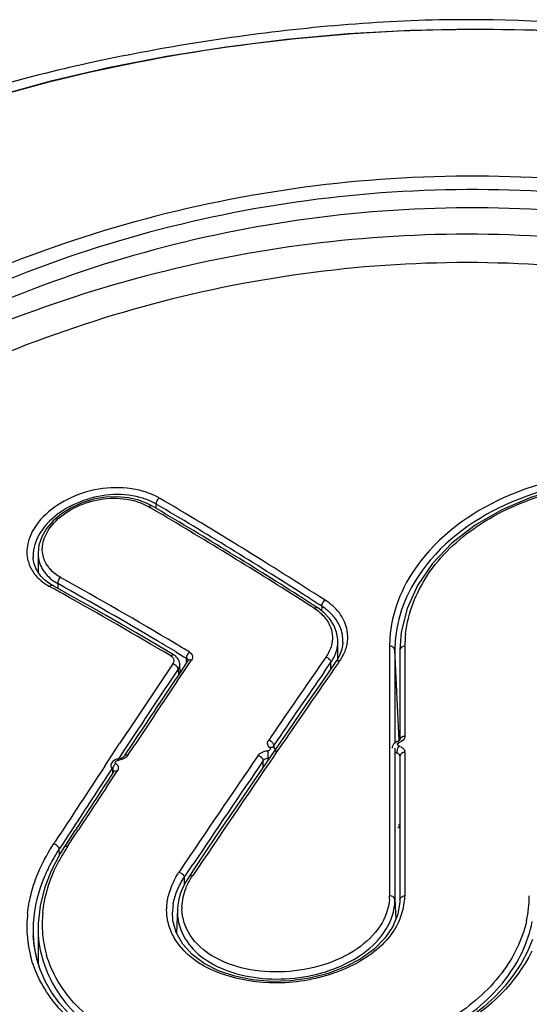
# Model space of a CAD drawing. Units: millimetres. Extents: x 0 to 420, y 0 to 297.
# Drawn here: x 78 to 80, y 213 to 217 of the extents above; entities that cross this region are included whole.
import ezdxf

# ---------------------------------------------------------------- set-up
doc = ezdxf.new("R2010")
doc.units = ezdxf.units.MM
doc.header["$LTSCALE"] = 23.1
doc.layers.get('0').update_dxf_attribs({"linetype": 'CONTINUOUS'})

msp = doc.modelspace()

# ---------------------------------------------------------------- linework, layer by layer
at = {"color": 7, "linetype": 'CONTINUOUS'}
for p, q in [((78.0435, 215.2596), (78.0036, 215.2688)), ((78.081, 215.2348), (78.0894, 215.2299)), ((77.6346, 215.0388), (77.6346, 215.0388)), ((77.6537, 215.0542), (77.6537, 214.9804)), ((77.6537, 214.9804), (77.6449, 214.9963)), ((77.6652, 214.9652), (77.6537, 214.9804)), ((77.7119, 214.9284), (77.6956, 214.9385)), ((78.7353, 214.8433), (78.7278, 214.8481)), ((79.06, 214.7482), (79.0548, 214.6803)), ((78.8147, 214.71), (78.8145, 214.72)), ((78.8147, 214.647), (78.8147, 214.7131)), ((78.8339, 214.7098), (78.8339, 214.7105)), ((78.1806, 214.6595), (78.1464, 214.6798)), ((78.1855, 214.6563), (78.1806, 214.6595)), ((79.0149, 214.6938), (79.0146, 214.2996)), ((79.0355, 214.6798), (79.0355, 214.3201)), ((79.0548, 214.6803), (79.0548, 214.3318)), ((78.2038, 214.5927), (78.2022, 214.6256)), ((78.2276, 214.628), (78.2185, 214.6145)), ((78.2204, 214.5995), (78.242, 214.6315)), ((78.2337, 214.6371), (78.2276, 214.628)), ((78.242, 214.6315), (78.2479, 214.6403)), ((78.7688, 214.6524), (78.7441, 214.6168)), ((78.8118, 214.6418), (78.8068, 214.6342)), ((78.8192, 214.655), (78.8118, 214.6418)), ((78.2063, 214.5963), (78.2038, 214.5927)), ((78.2046, 214.576), (78.2204, 214.5995)), ((78.2185, 214.6145), (78.2063, 214.5963)), ((78.1929, 214.5586), (78.2046, 214.576)), ((78.6217, 214.3666), (78.5678, 214.288)), ((78.0419, 214.3506), (78.0146, 214.3095)), ((79.0448, 214.3249), (79.0398, 214.3228)), ((77.9929, 214.2769), (77.9872, 214.2683)), ((78.0146, 214.3095), (77.9929, 214.2769)), ((78.0009, 214.2715), (78.0283, 214.3127)), ((78.5678, 214.288), (78.4892, 214.1731)), ((78.5658, 214.3026), (78.5647, 214.3035)), ((79.0146, 214.2996), (79.0142, 213.7272)), ((79.0253, 214.3038), (79.025, 214.2996)), ((79.0355, 214.2996), (79.0355, 213.7132)), ((77.9691, 214.2583), (77.9645, 214.2576)), ((79.0548, 214.2685), (79.0548, 213.7127)), ((77.9174, 214.1456), (77.9546, 214.2018)), ((77.9466, 214.2071), (77.9252, 214.1747)), ((77.9362, 214.2347), (77.9357, 214.2297)), ((77.9546, 214.2018), (77.9603, 214.2103)), ((77.9252, 214.1747), (77.9038, 214.1424)), ((77.7969, 213.9801), (77.7597, 213.9233)), ((77.7889, 213.9507), (77.8102, 213.9833)), ((77.7675, 213.9182), (77.7889, 213.9507)), ((77.7542, 213.9149), (77.7393, 213.8911)), ((77.7597, 213.9233), (77.7542, 213.9149)), ((78.291, 213.8811), (78.2384, 213.8029)), ((78.204, 213.8261), (78.1992, 213.819)), ((79.0546, 213.7038), (79.0466, 213.6558)), ((79.0548, 213.7127), (79.0546, 213.7038)), ((78.1938, 213.6757), (78.1894, 213.5839)), ((78.176, 213.6322), (78.1742, 213.664)), ((77.654, 213.6198), (77.6537, 213.6045)), ((77.6537, 213.6045), (77.6537, 213.4667)), ((77.635, 213.5734), (77.635, 213.5733)), ((79.5679, 213.5583), (79.5486, 213.5113)), ((77.6614, 213.4425), (77.6472, 213.489)), ((77.681, 213.3976), (77.6614, 213.4425))]:
    msp.add_line(p, q, dxfattribs=at)
at = {"color": 9, "linetype": 'CONTINUOUS'}
for p, q in [((78.1209, 215.2656), (78.1231, 215.2677)), ((78.111, 215.2276), (78.1115, 215.2443)), ((77.7076, 214.9205), (77.6988, 214.9253)), ((77.7299, 214.9368), (77.7299, 214.9184)), ((78.7523, 214.8489), (78.7428, 214.8551)), ((78.7522, 214.8489), (78.7516, 214.8309)), ((78.763, 214.8705), (78.7652, 214.8724)), ((78.7352, 214.8433), (78.7353, 214.8433)), ((78.8147, 214.7101), (78.8147, 214.7131)), ((79.0743, 214.6943), (79.0743, 214.3463)), ((78.1879, 214.6718), (78.2189, 214.6532)), ((79.0186, 214.6936), (79.0149, 214.6938)), ((79.0521, 214.3289), (79.0355, 214.6798)), ((78.1776, 214.6291), (78.1755, 214.6252)), ((78.1787, 214.6241), (78.1755, 214.6252)), ((78.2189, 214.6532), (78.2285, 214.6474)), ((78.2285, 214.6294), (78.2285, 214.6474)), ((78.7633, 214.5964), (78.7879, 214.632)), ((78.7879, 214.607), (78.7879, 214.632)), ((78.8216, 214.6374), (78.8152, 214.6282)), ((78.1961, 214.6053), (78.197, 214.5825)), ((77.9528, 214.2911), (77.9697, 214.3168)), ((78.5448, 214.3272), (78.5468, 214.3307)), ((77.941, 214.2733), (77.9528, 214.2911)), ((77.9913, 214.2979), (77.9647, 214.2577)), ((78.5643, 214.3038), (78.5643, 214.3039)), ((78.5664, 214.3103), (78.5664, 214.3024)), ((78.5763, 214.2821), (78.5682, 214.2702)), ((78.5824, 214.2909), (78.5763, 214.2821)), ((79.0743, 214.283), (79.0743, 213.7272)), ((77.9123, 214.2298), (77.9186, 214.2393)), ((77.9186, 214.2393), (77.941, 214.2733)), ((78.5258, 214.2267), (78.5258, 214.2509)), ((78.5447, 214.2543), (78.5447, 214.2613)), ((77.937, 214.2156), (77.8891, 214.1429)), ((77.9402, 214.2205), (77.937, 214.2156)), ((77.9427, 214.2167), (77.9427, 214.2012)), ((77.9623, 214.2139), (77.9603, 214.2103)), ((77.9636, 214.2174), (77.9623, 214.2139)), ((77.7147, 213.9285), (77.7204, 213.9372)), ((77.7167, 213.9279), (77.7142, 213.9286)), ((77.744, 213.9215), (77.7358, 213.9088)), ((77.7368, 213.8863), (77.7358, 213.9088)), ((78.2274, 213.8103), (78.2537, 213.8493)), ((78.2197, 213.7987), (78.2274, 213.8103)), ((78.2197, 213.7987), (78.2197, 213.7703)), ((79.018, 213.7271), (79.0142, 213.7272)), ((79.0355, 213.7132), (79.0391, 213.6377)), ((78.1741, 213.6593), (78.1742, 213.664))]:
    msp.add_line(p, q, dxfattribs=at)
at = {"color": 7, "linetype": 'CONTINUOUS'}
for points in [[(82.025, 216.4976), (81.8577, 216.5743), (81.6534, 216.6591), (81.4425, 216.7374), (81.2245, 216.8088), (81.0003, 216.8727), (80.7715, 216.9284), (80.5384, 216.9758), (80.3013, 217.0148), (80.0622, 217.045), (79.8213, 217.0666), (79.5789, 217.0796), (79.3368, 217.0836), (79.0954, 217.0788), (78.855, 217.0653), (78.6173, 217.0437), (78.3827, 217.0143), (78.1512, 216.9773), (77.9248, 216.9331), (77.7036, 216.8816), (77.4881, 216.8228)], [(79.9515, 215.3334), (79.8177, 215.3268), (79.6878, 215.3056), (79.5644, 215.2706), (79.4499, 215.2227), (79.3467, 215.163), (79.2564, 215.0928), (79.1811, 215.0139), (79.123, 214.9287), (79.0826, 214.8396), (79.06, 214.7482)], [(78.0036, 215.2688), (77.96, 215.2727), (77.9146, 215.2707), (77.8689, 215.2628), (77.8242, 215.2491), (77.7824, 215.2302), (77.7451, 215.2069), (77.7129, 215.1797), (77.6871, 215.1497), (77.6683, 215.1177), (77.6571, 215.0847), (77.6537, 215.0541)], [(78.094, 215.2376), (78.0786, 215.2459), (78.0435, 215.2596)], [(77.6449, 214.9963), (77.6388, 215.0131), (77.6353, 215.0307), (77.6346, 215.0388)], [(77.6956, 214.9385), (77.6791, 214.9512), (77.6652, 214.9652)], [(78.1464, 214.6798), (78.0892, 214.7134), (78.0321, 214.7467), (77.9751, 214.7797), (77.9181, 214.8124), (77.8612, 214.8448), (77.8044, 214.8768), (77.7476, 214.9086), (77.7119, 214.9284)], [(78.7989, 214.776), (78.7823, 214.8013), (78.7614, 214.8234), (78.7352, 214.8433)], [(78.8145, 214.72), (78.8099, 214.7486), (78.7989, 214.776)], [(78.834, 214.7098), (78.8326, 214.6961), (78.8297, 214.6822)], [(78.1976, 214.6423), (78.1943, 214.6474), (78.1902, 214.6521), (78.1855, 214.6563)], [(78.8297, 214.6822), (78.8252, 214.6685), (78.8192, 214.655)], [(78.2023, 214.6254), (78.2016, 214.631), (78.2, 214.6368), (78.1976, 214.6423)], [(78.2344, 214.6385), (78.2344, 214.6385), (78.2343, 214.6382), (78.234, 214.6377), (78.2337, 214.6371)], [(78.8068, 214.6342), (78.7547, 214.5591), (78.6882, 214.4629), (78.6217, 214.3666)], [(79.0398, 214.3228), (79.0343, 214.3192), (79.0299, 214.3146), (79.0269, 214.3094), (79.0253, 214.3038)], [(79.0548, 214.3319), (79.0549, 214.3319), (79.0547, 214.3316), (79.0541, 214.3307), (79.0527, 214.3293), (79.0505, 214.3277), (79.0475, 214.3261), (79.0447, 214.325)], [(78.5731, 214.294), (78.5707, 214.2975), (78.5675, 214.3008), (78.5656, 214.3024)], [(78.5761, 214.2823), (78.5758, 214.2863), (78.5747, 214.2903), (78.5731, 214.294)], [(77.9495, 214.2529), (77.9432, 214.2477), (77.9388, 214.2416), (77.9362, 214.2347)], [(77.9645, 214.2575), (77.9577, 214.2563), (77.9495, 214.2529)], [(77.9871, 214.2681), (77.9858, 214.2666), (77.9832, 214.2643), (77.9794, 214.2619), (77.9746, 214.2598), (77.9691, 214.2583)], [(77.9474, 214.2087), (77.9474, 214.2087), (77.9474, 214.2087), (77.9474, 214.2086), (77.9472, 214.2082), (77.9469, 214.2076), (77.9466, 214.207)], [(78.4892, 214.1731), (78.423, 214.076), (78.357, 213.9786), (78.291, 213.8811)], [(77.7393, 213.8911), (77.7044, 213.8247), (77.6783, 213.7568), (77.6614, 213.6882), (77.654, 213.6198)], [(78.2384, 213.8029), (78.2255, 213.782), (78.2144, 213.7598)], [(78.2144, 213.7598), (78.2056, 213.7373), (78.1992, 213.7145)], [(78.1992, 213.7145), (78.1952, 213.6917), (78.1938, 213.6753)], [(78.2138, 213.5406), (78.189, 213.5848), (78.176, 213.6322)], [(79.0466, 213.6558), (79.0271, 213.6087), (78.9963, 213.5634), (78.9546, 213.5215), (78.9031, 213.484), (78.8432, 213.4521), (78.7766, 213.4268), (78.7053, 213.4087), (78.6313, 213.3984), (78.5568, 213.3962), (78.484, 213.4022), (78.4151, 213.416), (78.352, 213.4375), (78.2964, 213.466), (78.2499, 213.5007), (78.2138, 213.5406)], [(77.6472, 213.489), (77.6382, 213.5368), (77.635, 213.5734)], [(79.5486, 213.5113), (79.5242, 213.4655), (79.495, 213.421), (79.4609, 213.3781), (79.4223, 213.3369), (79.3793, 213.2977), (79.3321, 213.2606), (79.2811, 213.2257), (79.2263, 213.1932), (79.1683, 213.1632), (79.1072, 213.1358), (79.0433, 213.1113), (78.977, 213.0895), (78.9086, 213.0707), (78.8386, 213.0549), (78.7672, 213.0422), (78.6948, 213.0327)], [(78.6218, 213.0264), (78.5487, 213.0233), (78.4759, 213.0236), (78.4038, 213.0271), (78.3329, 213.034), (78.2635, 213.0442), (78.196, 213.0576), (78.131, 213.0743), (78.0686, 213.0941), (78.0093, 213.117), (77.9534, 213.1429), (77.9013, 213.1717), (77.8532, 213.2033), (77.8093, 213.2376), (77.77, 213.2743), (77.7354, 213.3133), (77.7056, 213.3545), (77.681, 213.3976)]]:
    msp.add_lwpolyline(points, dxfattribs=at)
at = {"color": 9, "linetype": 'CONTINUOUS'}
for centre, radius, start, end in [((77.9757, 214.9961), 0.2834, 70.403, 75.227), ((77.9985, 215.0556), 0.246, 59.5605, 62.5496), ((68.4007, 198.7957), 19.1276, 57.19082, 59.44858), ((68.3065, 198.6402), 19.2831, 57.45148, 59.43707), ((77.7675, 215.0453), 0.133, 175.9542, 182.7619), ((77.7754, 215.0539), 0.1217, 179.9091, 185.7764), ((77.7457, 215.0584), 0.135, 194.4203, 198.5378), ((77.7479, 215.0592), 0.1373, 198.5649, 206.6634), ((77.7982, 215.0798), 0.1312, 215.4935, 222.3022), ((77.7812, 215.0858), 0.1803, 224.9597, 232.0984), ((77.8192, 215.0964), 0.1829, 237.6198, 240.7565), ((68.9222, 199.1881), 18.0443, 59.36272, 60.78309), ((69.3446, 199.8286), 17.2541, 60.84344, 61.00714), ((68.9782, 199.1801), 17.9989, 59.29965, 60.83079), ((67.9199, 198.0305), 20.005, 57.24783, 57.45782), ((78.701, 214.7164), 0.1331, 357.473, 9.9836), ((79.4972, 214.6934), 0.4823, 174.1393, 177.0473), ((79.5199, 214.6942), 0.4456, 173.6314, 179.9777), ((68.6394, 198.7068), 18.6026, 59.11662, 59.36877), ((79.4941, 214.6936), 0.4792, 177.0482, 179.9736), ((134.2716, 177.0561), 67.5148, 146.188815, 146.50333), ((131.7655, 177.8288), 64.482, 145.201486, 145.565693), ((78.6516, 214.7267), 0.1661, 325.2006, 329.1908), ((78.6593, 214.7222), 0.1571, 329.1791, 334.7145), ((134.2659, 177.0539), 67.4829, 146.188871, 146.502434), ((133.1906, 176.9237), 66.1934, 145.310316, 145.610967), ((79.0341, 214.3699), 0.052, 288.1101, 293.5758), ((79.1035, 214.279), 0.0606, 166.2654, 172.4838), ((79.0368, 214.2602), 0.0495, 68.5816, 74.1787), ((79.054, 214.2827), 0.0203, 0.8321, 11.0927), ((77.9575, 214.3169), 0.0651, 274.9467, 279.6808), ((132.8226, 177.1043), 65.7635, 145.587706, 146.076494), ((134.4969, 176.0311), 67.7755, 145.672777, 146.082923), ((78.545, 214.3055), 0.0443, 269.5946, 276.0051), ((135.0408, 176.5478), 68.4368, 146.591146, 146.884047), ((135.0978, 176.5047), 68.4797, 146.658655, 146.880061), ((78.3292, 213.549), 0.6722, 147.5172, 150.8683), ((78.3466, 213.5381), 0.6927, 146.7227, 147.5298), ((78.297, 213.5669), 0.6353, 150.8603, 155.1384), ((78.4842, 213.65), 0.2794, 146.0119, 148.1386), ((78.8262, 213.7272), 0.1887, 356.292, 359.9942), ((78.8177, 213.7366), 0.2568, 345.3292, 354.1178), ((78.8235, 213.7359), 0.251, 354.1443, 358.0105), ((79.1132, 213.7273), 0.4426, 353.7052, 359.9829), ((78.3915, 213.659), 0.2173, 170.2094, 178.6718), ((78.3986, 213.6799), 0.1875, 178.4837, 181.2583), ((78.8097, 213.7388), 0.2651, 338.139, 345.3232), ((79.102, 213.7287), 0.454, 347.6012, 353.6943), ((78.0996, 213.6082), 0.4889, 173.7845, 179.471), ((78.1248, 213.6169), 0.4548, 174.2673, 179.56), ((78.079, 213.6085), 0.4684, 179.4814, 185.3253), ((78.107, 213.6034), 0.4532, 180.0543, 183.4706), ((78.0989, 213.6172), 0.4289, 179.5713, 190.5542), ((78.0682, 213.6076), 0.4575, 185.3427, 188.3077), ((78.0631, 213.6068), 0.4524, 188.3069, 194.2868), ((78.0963, 213.6171), 0.4263, 190.6029, 196.2518)]:
    msp.add_arc(centre, radius, start, end, dxfattribs=at)
at = {"color": 7, "linetype": 'CONTINUOUS'}
for centre, radius, start, end in [((68.4857, 198.8794), 18.9623, 59.35155, 59.5714), ((68.2324, 198.4828), 19.4417, 57.55043, 59.52), ((68.2993, 198.5681), 19.3252, 57.35764, 59.34663), ((79.6713, 214.6026), 0.6552, 141.8286, 142.2102), ((68.8519, 199.0285), 18.2439, 59.23292, 60.84237), ((67.881, 197.9264), 20.0997, 57.34026, 57.55609), ((68.6959, 198.7645), 18.5505, 59.03568, 59.23633), ((79.501, 214.6797), 0.4654, 174.2776, 179.9862), ((135.2253, 176.2831), 68.6955, 146.105077, 146.227971), ((132.9323, 177.0283), 65.9489, 145.252275, 145.554239), ((135.3863, 176.1075), 68.9171, 146.087096, 146.33312), ((135.714, 175.9563), 69.2834, 146.227966, 146.34689), ((134.4224, 176.008), 67.7548, 145.616302, 146.071313), ((136.6206, 175.3556), 70.3709, 146.552266, 146.710513), ((136.4126, 175.4252), 70.1496, 146.497858, 146.656685), ((79.0735, 214.0247), 0.0398, 229.0347, 240.2019), ((78.3347, 213.5189), 0.7147, 146.9324, 151.3283), ((78.0962, 213.5951), 0.4617, 176.63, 182.6921), ((78.0845, 213.5947), 0.4499, 182.7205, 187.869), ((78.0805, 213.5942), 0.4459, 187.8758, 192.2755), ((78.0798, 213.5941), 0.4453, 192.2778, 193.8091), ((78.08, 213.5941), 0.4454, 193.8091, 194.3252), ((78.0806, 213.5943), 0.4461, 194.3259, 196.6295), ((78.0834, 213.5951), 0.449, 196.6335, 200.914)]:
    msp.add_arc(centre, radius, start, end, dxfattribs=at)
for points, knots in [([(79.3151, 217.1201), (79.0266, 217.1201), (78.4683, 217.0742), (77.6835, 216.928), (76.9983, 216.7162), (76.5926, 216.5254), (76.4157, 216.4179)], [0, 0, 0, 0, 0.28728, 0.556095, 0.793742, 1, 1, 1, 1]), ([(82.0358, 216.5183), (81.8605, 216.6096), (81.4695, 216.7725), (80.8214, 216.9548), (80.093, 217.081), (79.5789, 217.1201), (79.3151, 217.1201)], [0, 0, 0, 0, 0.211134, 0.450801, 0.71807, 1, 1, 1, 1]), ([(80.0144, 215.3395), (79.8467, 215.3494), (79.5244, 215.3067), (79.2473, 215.1233), (79.1562, 215.0075)], [0, 0, 0, 0, 0.532879, 1, 1, 1, 1]), ([(79.1536, 215.004), (79.1216, 214.9628), (79.0689, 214.8747), (79.0427, 214.7751), (79.0379, 214.7261)], [0, 0, 0, 0, 0.514659, 1, 1, 1, 1]), ([(77.7076, 213.8618), (77.6971, 213.8425), (77.6604, 213.7671), (77.6389, 213.6839), (77.6353, 213.6222)], [0, 0, 0, 0, 0.262717, 1, 1, 1, 1]), ([(78.6272, 213.0328), (78.7403, 213.0403), (78.9585, 213.0779), (79.2497, 213.2005), (79.4713, 213.383), (79.5522, 213.5475), (79.5673, 213.628)], [0, 0, 0, 0, 0.286973, 0.555764, 0.792355, 1, 1, 1, 1])]:
    msp.add_open_spline(points, degree=3, knots=knots, dxfattribs=at)
at = {"color": 9, "linetype": 'CONTINUOUS'}
for points, knots in [([(82.0245, 216.4958), (81.5993, 216.7004), (80.9174, 216.9244), (79.9818, 217.0638), (79.2711, 217.0943), (78.5617, 217.0474), (77.8605, 216.9308), (77.1769, 216.7357), (76.7409, 216.5492), (76.5301, 216.4425)], [0, 0, 0, 0, 0.249562, 0.374667, 0.499798, 0.624918, 0.750009, 0.875065, 1, 1, 1, 1]), ([(81.863, 215.8025), (81.4833, 216.0338), (80.6555, 216.3976), (79.313, 216.5757), (77.9732, 216.3853), (77.1449, 216.0219), (76.7666, 215.7881)], [0, 0, 0, 0, 0.249485, 0.499928, 0.750437, 1, 1, 1, 1]), ([(81.8277, 215.754), (81.454, 215.9838), (80.6382, 216.3458), (79.3133, 216.5234), (77.9909, 216.3338), (77.1744, 215.9722), (76.802, 215.7396)], [0, 0, 0, 0, 0.249443, 0.499853, 0.75036, 1, 1, 1, 1]), ([(81.7945, 215.694), (81.4255, 215.9203), (80.6206, 216.2769), (79.3136, 216.4517), (78.0091, 216.2651), (77.2032, 215.9089), (76.8355, 215.6798)], [0, 0, 0, 0, 0.249501, 0.49983, 0.750294, 1, 1, 1, 1]), ([(81.7931, 215.6252), (81.4181, 215.8353), (80.6129, 216.1711), (79.315, 216.3485), (78.017, 216.1714), (77.2118, 215.8356), (76.8367, 215.6255)], [0, 0, 0, 0, 0.249275, 0.499989, 0.750718, 1, 1, 1, 1]), ([(81.7354, 215.5233), (81.3697, 215.7306), (80.5839, 216.0624), (79.3151, 216.238), (78.0462, 216.0627), (77.2603, 215.7309), (76.8944, 215.5236)], [0, 0, 0, 0, 0.249344, 0.499966, 0.750593, 1, 1, 1, 1]), ([(79.9679, 215.3689), (79.8038, 215.3723), (79.4912, 215.3212), (79.2241, 215.1384), (79.1358, 215.0248)], [0, 0, 0, 0, 0.532852, 1, 1, 1, 1]), ([(78.0306, 215.3014), (77.9894, 215.3093), (77.9021, 215.3101), (77.7491, 215.2669), (77.6456, 215.1826), (77.6204, 215.1126)], [0, 0, 0, 0, 0.263271, 0.533986, 1, 1, 1, 1]), ([(79.0771, 214.7436), (79.0859, 214.8233), (79.1521, 214.9887), (79.3552, 215.1788), (79.635, 215.3022), (79.8474, 215.3286), (79.9568, 215.3278)], [0, 0, 0, 0, 0.210255, 0.446898, 0.713162, 1, 1, 1, 1]), ([(78.048, 215.2702), (77.9727, 215.2901), (77.8148, 215.2753), (77.6823, 215.1779), (77.6511, 215.1134)], [0, 0, 0, 0, 0.52082, 1, 1, 1, 1]), ([(77.6823, 215.1215), (77.7083, 215.1795), (77.8284, 215.2661), (77.9697, 215.2749), (78.0361, 215.2543)], [0, 0, 0, 0, 0.477565, 1, 1, 1, 1]), ([(78.1119, 215.2739), (78.1058, 215.277), (78.0798, 215.2892), (78.052, 215.2973), (78.0306, 215.3014)], [0, 0, 0, 0, 0.240299, 1, 1, 1, 1]), ([(78.1116, 215.2443), (78.1116, 215.246), (78.1124, 215.2538), (78.1166, 215.2612), (78.1209, 215.2656)], [0, 0, 0, 0, 0.210597, 1, 1, 1, 1]), ([(77.6511, 215.1134), (77.6488, 215.1086), (77.6407, 215.0899), (77.6359, 215.0697), (77.6348, 215.0547)], [0, 0, 0, 0, 0.260975, 1, 1, 1, 1]), ([(77.6204, 215.1126), (77.6178, 215.1053), (77.6095, 215.0769), (77.6095, 215.0459), (77.6149, 215.0248)], [0, 0, 0, 0, 0.262378, 1, 1, 1, 1]), ([(79.1358, 215.0248), (79.1033, 214.9829), (79.0493, 214.8936), (79.0225, 214.7924), (79.0174, 214.7427)], [0, 0, 0, 0, 0.514874, 1, 1, 1, 1]), ([(78.7523, 214.8489), (78.7523, 214.8507), (78.7537, 214.8588), (78.7583, 214.8662), (78.763, 214.8705)], [0, 0, 0, 0, 0.216348, 1, 1, 1, 1]), ([(78.7947, 214.8132), (78.7917, 214.8166), (78.7788, 214.8299), (78.7641, 214.8413), (78.7523, 214.8489)], [0, 0, 0, 0, 0.241707, 1, 1, 1, 1]), ([(78.8492, 214.7626), (78.8441, 214.7842), (78.8227, 214.828), (78.7857, 214.8585), (78.7652, 214.8724)], [0, 0, 0, 0, 0.473396, 1, 1, 1, 1]), ([(78.2403, 214.6713), (78.2454, 214.6682), (78.2547, 214.6583), (78.2511, 214.6451), (78.2479, 214.6403)], [0, 0, 0, 0, 0.507853, 1, 1, 1, 1]), ([(79.0355, 214.6793), (79.0356, 214.6809), (79.0335, 214.6888), (79.0247, 214.6929), (79.0186, 214.6936)], [0, 0, 0, 0, 0.205006, 1, 1, 1, 1]), ([(78.196, 214.6053), (78.1959, 214.6066), (78.1941, 214.6128), (78.1894, 214.6178), (78.1851, 214.6207)], [0, 0, 0, 0, 0.202429, 1, 1, 1, 1]), ([(78.7686, 214.6524), (78.776, 214.6503), (78.7848, 214.6435), (78.7879, 214.634), (78.7879, 214.632)], [0, 0, 0, 0, 0.788852, 1, 1, 1, 1]), ([(78.8069, 214.6342), (78.809, 214.6373), (78.8155, 214.6388), (78.8206, 214.6377), (78.8221, 214.6372)], [0, 0, 0, 0, 0.711568, 1, 1, 1, 1]), ([(78.5521, 214.301), (78.5481, 214.304), (78.5413, 214.3122), (78.5427, 214.323), (78.5448, 214.3272)], [0, 0, 0, 0, 0.513378, 1, 1, 1, 1]), ([(78.5468, 214.3307), (78.5542, 214.3286), (78.5632, 214.3218), (78.5663, 214.3123), (78.5664, 214.3103)], [0, 0, 0, 0, 0.791625, 1, 1, 1, 1]), ([(79.0503, 214.3078), (79.0476, 214.3086), (79.0416, 214.3141), (79.0476, 214.3194), (79.0503, 214.3205)], [0, 0, 0, 0, 0.492648, 1, 1, 1, 1]), ([(79.0503, 214.3205), (79.0494, 214.3218), (79.0481, 214.3236), (79.0456, 214.3253), (79.0447, 214.325)], [0, 0, 0, 0, 0.624494, 1, 1, 1, 1]), ([(79.0743, 214.3463), (79.0742, 214.3388), (79.067, 214.3284), (79.0577, 214.3235), (79.0549, 214.3222)], [0, 0, 0, 0, 0.708752, 1, 1, 1, 1]), ([(78.5061, 214.2713), (78.5079, 214.274), (78.5179, 214.2844), (78.5329, 214.2889), (78.5439, 214.2892)], [0, 0, 0, 0, 0.225454, 1, 1, 1, 1]), ([(78.5521, 214.301), (78.554, 214.2995), (78.5546, 214.2912), (78.5473, 214.2894), (78.5439, 214.2892)], [0, 0, 0, 0, 0.419232, 1, 1, 1, 1]), ([(78.5644, 214.304), (78.5644, 214.305), (78.5648, 214.3073), (78.5658, 214.3093), (78.5664, 214.3103)], [0, 0, 0, 0, 0.481169, 1, 1, 1, 1]), ([(79.0355, 214.284), (79.0366, 214.2834), (79.039, 214.2822), (79.0415, 214.2813), (79.0428, 214.281)], [0, 0, 0, 0, 0.490782, 1, 1, 1, 1]), ([(79.0433, 214.2869), (79.0432, 214.2859), (79.043, 214.284), (79.0429, 214.2821), (79.043, 214.2812)], [0, 0, 0, 0, 0.53862, 1, 1, 1, 1]), ([(79.0714, 214.2933), (79.072, 214.2923), (79.073, 214.2901), (79.0737, 214.2878), (79.0739, 214.2866)], [0, 0, 0, 0, 0.507233, 1, 1, 1, 1]), ([(77.955, 214.2397), (77.954, 214.2405), (77.9524, 214.2428), (77.953, 214.2455), (77.9537, 214.2466)], [0, 0, 0, 0, 0.491142, 1, 1, 1, 1]), ([(77.9631, 214.252), (77.9632, 214.2533), (77.9634, 214.2549), (77.9639, 214.2575), (77.9645, 214.2576)], [0, 0, 0, 0, 0.677398, 1, 1, 1, 1]), ([(78.5058, 214.2714), (78.5133, 214.2694), (78.5225, 214.2626), (78.5257, 214.253), (78.5258, 214.2509)], [0, 0, 0, 0, 0.790401, 1, 1, 1, 1]), ([(77.9356, 214.2296), (77.9356, 214.2263), (77.937, 214.2204), (77.942, 214.2189), (77.9436, 214.2186)], [0, 0, 0, 0, 0.678842, 1, 1, 1, 1]), ([(79.0478, 214.0042), (79.0497, 214.0031), (79.0539, 214.0016), (79.0538, 213.9962), (79.0526, 213.995)], [0, 0, 0, 0, 0.561585, 1, 1, 1, 1]), ([(77.6135, 213.6611), (77.616, 213.6838), (77.6328, 213.7783), (77.6743, 213.8675), (77.7142, 213.9286)], [0, 0, 0, 0, 0.238033, 1, 1, 1, 1]), ([(77.7358, 213.9088), (77.7356, 213.9107), (77.7321, 213.9195), (77.7237, 213.9256), (77.7167, 213.9279)], [0, 0, 0, 0, 0.201931, 1, 1, 1, 1]), ([(77.6723, 213.6624), (77.6737, 213.6768), (77.6824, 213.7357), (77.7016, 213.793), (77.7205, 213.834)], [0, 0, 0, 0, 0.242485, 1, 1, 1, 1]), ([(78.1553, 213.7103), (78.157, 213.7197), (78.1661, 213.7579), (78.1833, 213.7939), (78.1992, 213.819)], [0, 0, 0, 0, 0.241619, 1, 1, 1, 1]), ([(78.1992, 213.819), (78.2069, 213.8171), (78.2162, 213.8103), (78.2196, 213.8007), (78.2197, 213.7987)], [0, 0, 0, 0, 0.793326, 1, 1, 1, 1]), ([(78.2384, 213.8029), (78.2404, 213.8058), (78.2464, 213.8073), (78.2512, 213.8065), (78.2526, 213.8061)], [0, 0, 0, 0, 0.707734, 1, 1, 1, 1]), ([(79.0145, 213.715), (79.0121, 213.6784), (78.9829, 213.6008), (78.8877, 213.5127), (78.7577, 213.4532), (78.609, 213.4273), (78.4606, 213.4376), (78.3312, 213.4839), (78.2368, 213.565), (78.2119, 213.6404), (78.2111, 213.6758)], [0, 0, 0, 0, 0.105174, 0.225877, 0.363496, 0.510339, 0.654695, 0.785715, 0.898636, 1, 1, 1, 1]), ([(79.0355, 213.7128), (79.0356, 213.7144), (79.0333, 213.7224), (79.0243, 213.7264), (79.018, 213.7271)], [0, 0, 0, 0, 0.209786, 1, 1, 1, 1]), ([(79.0548, 213.7127), (79.0548, 213.7187), (79.0636, 213.7261), (79.0718, 213.7272), (79.0743, 213.7272)], [0, 0, 0, 0, 0.704152, 1, 1, 1, 1]), ([(78.2025, 213.6074), (78.2125, 213.5751), (78.2526, 213.5118), (78.35, 213.4464), (78.4739, 213.4088), (78.6121, 213.401), (78.7504, 213.4232), (78.8748, 213.4737), (78.9725, 213.5484), (79.0142, 213.6153), (79.0252, 213.6492)], [0, 0, 0, 0, 0.102184, 0.217711, 0.348484, 0.489711, 0.633008, 0.769368, 0.892129, 1, 1, 1, 1]), ([(79.5453, 213.6312), (79.5292, 213.5576), (79.4541, 213.4087), (79.2554, 213.2389), (78.9937, 213.1197), (78.7966, 213.0782), (78.6939, 213.0669)], [0, 0, 0, 0, 0.209175, 0.445646, 0.713018, 1, 1, 1, 1]), ([(79.0557, 213.6401), (79.0516, 213.6298), (79.0317, 213.5878), (79.0011, 213.5512), (78.9748, 213.5276)], [0, 0, 0, 0, 0.237691, 1, 1, 1, 1]), ([(77.6546, 213.576), (77.6594, 213.4974), (77.7181, 213.3323), (77.9271, 213.1546), (78.2113, 213.0503), (78.4248, 213.028), (78.5366, 213.0296)], [0, 0, 0, 0, 0.208484, 0.437983, 0.703955, 1, 1, 1, 1]), ([(78.9748, 213.5276), (78.921, 213.4793), (78.7799, 213.409), (78.5025, 213.3685), (78.2591, 213.4433), (78.1872, 213.5548)], [0, 0, 0, 0, 0.254679, 0.532885, 1, 1, 1, 1]), ([(79.5651, 213.5128), (79.5064, 213.3912), (79.3402, 213.2348), (79.0716, 213.1075), (78.9137, 213.0638), (78.8313, 213.0478)], [0, 0, 0, 0, 0.453611, 0.718061, 1, 1, 1, 1]), ([(78.3924, 213.0222), (78.2998, 213.0294), (78.124, 213.0588), (77.889, 213.1544), (77.7099, 213.2993), (77.6414, 213.4297), (77.6247, 213.4952)], [0, 0, 0, 0, 0.291306, 0.554914, 0.787832, 1, 1, 1, 1]), ([(78.5364, 213.0575), (78.4375, 213.0567), (78.2473, 213.0732), (77.9891, 213.1564), (77.7871, 213.2955), (77.7068, 213.4299), (77.687, 213.4978)], [0, 0, 0, 0, 0.29162, 0.557888, 0.791485, 1, 1, 1, 1])]:
    msp.add_open_spline(points, degree=3, knots=knots, dxfattribs=at)
for points in [[(78.0361, 215.2543), (78.0517, 215.2495), (78.0669, 215.2431), (78.081, 215.2348)], [(78.1116, 215.2443), (78.0987, 215.2519), (78.0849, 215.2581), (78.0708, 215.2631)], [(78.0814, 215.2351), (78.0848, 215.2377), (78.0903, 215.2399), (78.0939, 215.2377)], [(77.6721, 215.0901), (77.6742, 215.1009), (77.6777, 215.1115), (77.6823, 215.1215)], [(77.6914, 215.0035), (77.6742, 215.0276), (77.6666, 215.0611), (77.6721, 215.0901)], [(77.6543, 215.0417), (77.6563, 215.0227), (77.6633, 215.0038), (77.6738, 214.9878)], [(77.6252, 214.9976), (77.6324, 214.9831), (77.6423, 214.9699), (77.6536, 214.9585)], [(77.6738, 214.9878), (77.6858, 214.9694), (77.7027, 214.9537), (77.7213, 214.9419)], [(77.7405, 214.9606), (77.726, 214.9687), (77.7124, 214.9791), (77.7012, 214.9914)], [(77.6705, 214.9436), (77.6793, 214.9367), (77.6888, 214.9306), (77.6986, 214.9251)], [(77.7119, 214.9284), (77.7079, 214.9307), (77.7021, 214.9281), (77.6986, 214.9251)], [(77.7405, 214.9606), (77.7339, 214.955), (77.729, 214.9454), (77.7299, 214.9368)], [(78.7232, 214.8409), (78.7265, 214.8434), (78.7318, 214.8456), (78.7352, 214.8433)], [(78.7232, 214.8409), (78.7381, 214.8314), (78.7519, 214.8197), (78.7633, 214.8061)], [(78.8226, 214.7705), (78.8157, 214.7861), (78.806, 214.8006), (78.7947, 214.8132)], [(78.7633, 214.8061), (78.7684, 214.8), (78.773, 214.7934), (78.7771, 214.7865)], [(78.7771, 214.7865), (78.781, 214.7797), (78.7844, 214.7726), (78.7871, 214.7651)], [(78.8321, 214.7394), (78.8302, 214.7501), (78.827, 214.7606), (78.8226, 214.7705)], [(78.7871, 214.7651), (78.7947, 214.7437), (78.7954, 214.719), (78.7897, 214.6971)], [(78.8531, 214.7223), (78.8537, 214.7358), (78.8523, 214.7495), (78.8492, 214.7626)], [(78.7897, 214.6971), (78.7877, 214.6894), (78.785, 214.6819), (78.7816, 214.6747)], [(78.8103, 214.6793), (78.8129, 214.6893), (78.8145, 214.6997), (78.8147, 214.7101)], [(78.8444, 214.6805), (78.8493, 214.6939), (78.8524, 214.7081), (78.8531, 214.7223)], [(79.0743, 214.6943), (79.0662, 214.6942), (79.0548, 214.688), (79.0548, 214.6799)], [(78.1806, 214.6595), (78.1769, 214.6618), (78.1712, 214.6594), (78.1678, 214.6567)], [(78.1678, 214.6567), (78.1734, 214.6531), (78.1786, 214.6471), (78.1795, 214.6406)], [(78.24, 214.6711), (78.2332, 214.6656), (78.228, 214.6562), (78.2285, 214.6474)], [(78.7816, 214.6747), (78.778, 214.6669), (78.7737, 214.6594), (78.7688, 214.6524)], [(78.8013, 214.6551), (78.805, 214.6629), (78.808, 214.671), (78.8103, 214.6793)], [(78.8221, 214.6372), (78.8267, 214.6443), (78.831, 214.6516), (78.8349, 214.6591)], [(78.8349, 214.6591), (78.8385, 214.666), (78.8417, 214.6732), (78.8444, 214.6805)], [(78.1795, 214.6406), (78.18, 214.6367), (78.1792, 214.6327), (78.1776, 214.6291)], [(78.1851, 214.6207), (78.1831, 214.622), (78.181, 214.6232), (78.1787, 214.6241)], [(78.2022, 214.6254), (78.2025, 214.6184), (78.1999, 214.6111), (78.196, 214.6053)], [(78.2285, 214.6474), (78.2317, 214.6458), (78.2342, 214.642), (78.2343, 214.6385)], [(78.2479, 214.6403), (78.2432, 214.6415), (78.2364, 214.6411), (78.2337, 214.6371)], [(79.0548, 214.3318), (79.0548, 214.3399), (79.0662, 214.3461), (79.0743, 214.3463)], [(78.5439, 214.2892), (78.5433, 214.2799), (78.5436, 214.2705), (78.5447, 214.2612)], [(78.5521, 214.301), (78.5559, 214.3035), (78.562, 214.3052), (78.5655, 214.3024)], [(79.0428, 214.281), (79.0484, 214.2795), (79.0548, 214.2743), (79.0548, 214.2685)], [(79.0503, 214.3078), (79.0475, 214.3034), (79.0458, 214.2984), (79.0446, 214.2934)], [(79.0548, 214.3063), (79.0613, 214.3037), (79.0678, 214.2994), (79.0714, 214.2933)], [(79.0743, 214.283), (79.0662, 214.2829), (79.0548, 214.2766), (79.0548, 214.2685)], [(77.955, 214.2397), (77.9516, 214.2374), (77.9488, 214.2341), (77.9467, 214.2306)], [(77.9537, 214.2466), (77.9555, 214.2497), (77.9595, 214.2516), (77.9631, 214.252)], [(77.955, 214.2397), (77.9589, 214.2369), (77.9624, 214.2328), (77.9637, 214.2281)], [(78.0009, 214.2715), (77.994, 214.2611), (77.9808, 214.2548), (77.9684, 214.2527)], [(78.0012, 214.2715), (77.9965, 214.2727), (77.9898, 214.2723), (77.9872, 214.2683)], [(78.5258, 214.2509), (78.5297, 214.257), (78.5376, 214.2606), (78.5447, 214.2613)], [(77.9467, 214.2306), (77.9443, 214.2265), (77.9426, 214.2216), (77.9429, 214.2169)], [(77.9427, 214.2167), (77.9453, 214.2151), (77.9473, 214.2118), (77.9473, 214.2087)], [(77.9603, 214.2103), (77.9557, 214.2114), (77.9492, 214.2109), (77.9466, 214.207)], [(77.9637, 214.2281), (77.9647, 214.2247), (77.9646, 214.2208), (77.9636, 214.2174)], [(77.7676, 213.9181), (77.7632, 213.9192), (77.7568, 213.9187), (77.7543, 213.9149)], [(78.1925, 213.7481), (78.1998, 213.7658), (78.209, 213.7828), (78.2197, 213.7987)], [(78.2271, 213.7586), (78.2326, 213.7721), (78.2393, 213.7851), (78.2469, 213.7974)], [(78.1773, 213.696), (78.1804, 213.7138), (78.1856, 213.7314), (78.1925, 213.7481)], [(78.2156, 213.7218), (78.2184, 213.7344), (78.2223, 213.7467), (78.2271, 213.7586)], [(78.1522, 213.6582), (78.1511, 213.6756), (78.1523, 213.6932), (78.1553, 213.7103)], [(78.2111, 213.6849), (78.2114, 213.6973), (78.213, 213.7097), (78.2156, 213.7218)], [(79.0252, 213.6492), (79.0319, 213.6697), (79.0355, 213.6916), (79.0355, 213.7132)], [(78.1938, 213.6753), (78.1927, 213.6525), (78.1957, 213.6292), (78.2025, 213.6074)], [(78.1625, 213.6058), (78.1568, 213.6227), (78.1533, 213.6404), (78.1522, 213.6582)], [(78.1872, 213.5548), (78.1769, 213.5707), (78.1685, 213.5879), (78.1625, 213.6058)]]:
    msp.add_open_spline(points, degree=3, dxfattribs=at)

doc.saveas('drawing.dxf')
